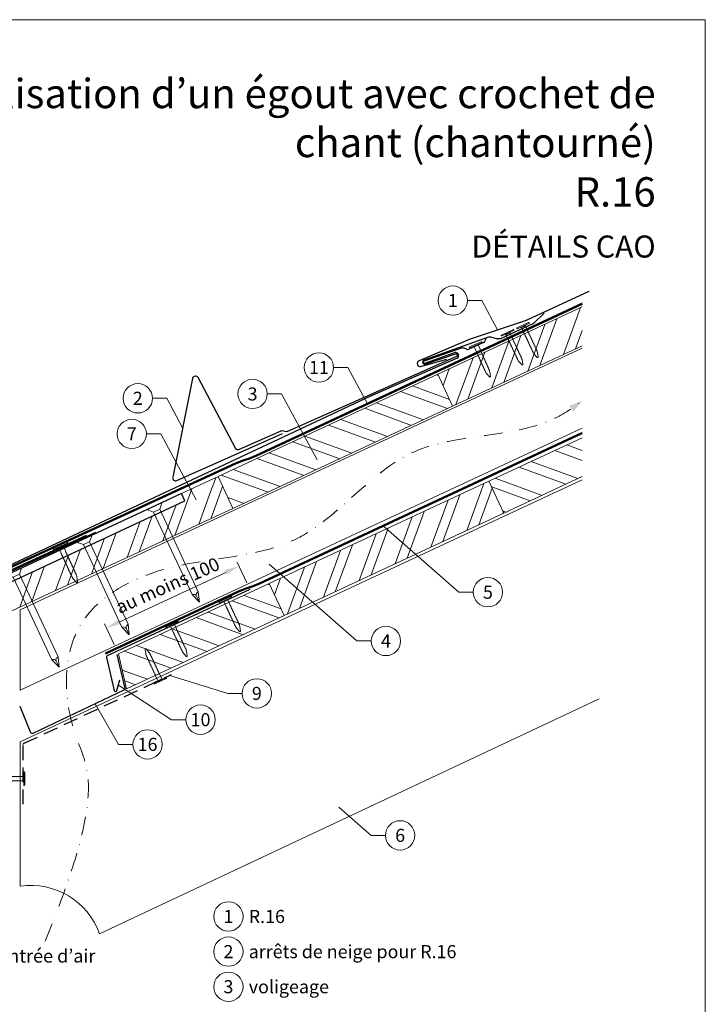
# Model space of a CAD drawing. Units: millimetres. Extents: x 0 to 70034, y 0 to 4832.
# Drawn here: x 37643 to 38110, y 369 to 1039 of the extents above; entities that cross this region are included whole.
import ezdxf
from ezdxf.enums import TextEntityAlignment as Align

# ---------------------------------------------------------------- set-up
doc = ezdxf.new("R2010")
doc.units = ezdxf.units.MM
for name, pattern in [('ACDINTGL', [3, 2, -1]), ('GESTRICHELT', [0.75, 0.5, -0.25]), ('STRICHPUNKT', [25.4, 12.7, -6.35, 0, -6.35]), ('Trennlage', [30, 12, -18])]:
    doc.linetypes.add(name, pattern=pattern)
doc.layers.get('Defpoints').update_dxf_attribs({"lineweight": 5})
for name, color, linetype, lineweight, true_color in [('01_PREFA-Dachprodukt', 7, 'Continuous', 25, 0xe1000f), ('01_PREFA-Lochblech', 7, 'Continuous', 15, 0xff7f7f), ('02_Nägel', 7, 'Continuous', 15, 0xff7f7f), ('02_PREFA-Schneefang', 7, 'Continuous', 25, 0xff7f7f), ('02_Saumstreifen', 7, 'Continuous', 25, 0xff7f7f), ('02_Zubehör_sonstiges', 7, 'Continuous', 25, 0xff7f7f), ('04_Trennlage', 7, 'Continuous', 25, 0x505f69), ('04_Trennlage_Linie', 7, 'Continuous', 0, 0x505f69), ('04_Unterdach', 7, 'Continuous', 25, 0x505f69), ('04_Unterdach_Linie', 7, 'Continuous', 0, 0x505f69), ('06_Holz', 7, 'Continuous', 15, 0x8296a0), ('06_Holzschfraffur', 7, 'Continuous', 13, 0xdce6eb), ('08_Bemassung', 7, 'Continuous', 5, 0x505f69), ('09_Luft', 7, 'Continuous', 5, 0x8296a0), ('10_Blattrahmen', 7, 'Continuous', 20, 0x000000), ('99_Text_1_DE', 7, 'Continuous', 25, 0xe1000f), ('99_Text_3_DE', 7, 'Continuous', 5, 0x505f69)]:
    doc.layers.add(name, color=color, linetype=linetype, lineweight=lineweight, true_color=true_color)
doc.layers.add('99_Text_2_DE', color=7, linetype='Continuous')
doc.styles.add('Arial', font='arial.ttf')
doc.styles.add('PREFA_Standard', font='arial.ttf', dxfattribs={"height": 20})
doc.dimstyles.new('STANDARD_PREFA', dxfattribs={"dimtxt": 10, "dimasz": 30, "dimexe": 15, "dimexo": 15, "dimgap": 8, "dimtad": 1, "dimdec": 0, "dimzin": 0, "dimdsep": 46, "dimtxsty": 'PREFA_Standard', "dimcen": 0.09, "dimclrd": 256, "dimclre": 256, "dimclrt": 256, "dimadec": 0, "dimazin": 0, "dimtfac": 1, "dimtdec": 0, "dimtofl": 0, "dimtmove": 0, "dimatfit": 3, "dimfxl": 1, "dimtolj": 1, "dimtzin": 0, "dimlwd": -1, "dimlwe": -1, "dimarcsym": 0})
pattern_1 = [(340, (31205.707, -2123.481), (6.515484, 17.901144), []), (340, (31209.502, -2131.62), (6.515484, 17.901144), [])]

# ---------------------------------------------------------------- blocks, each defined once
blk = doc.blocks.new('*D119')
at = {"layer": '08_Bemassung', "transparency": 16777216}
for p, q in [((37797.48, 656.1), (37790.93, 670.14)), ((37711.05, 629.6), (37783.14, 663.2)), ((37707.26, 614.06), (37700.72, 628.1))]:
    blk.add_line(p, q, dxfattribs=at)
for points in [[(37782.43, 664.71), (37783.84, 661.69), (37792.2, 667.42)], [(37710.34, 631.11), (37711.75, 628.09), (37701.98, 625.38)]]:
    blk.add_solid(points, dxfattribs=at)
at = {"layer": 'Defpoints', "color": 0, "transparency": 16777216}
for p in [(37792.2, 667.42), (37799.59, 651.57, 0), (37709.37, 609.53, 0)]:
    blk.add_point(p, dxfattribs=at)
blk = doc.blocks.new('A$C4F181475')
for p, q in [((-5.08, 0), (5.08, 0)), ((-2.6, -3.7), (-5.43, -0.85)), ((-2.6, -3.7), (-2.6, -72.65)), ((-2.6, -3.7), (2.6, -3.7)), ((2.6, -3.7), (5.43, -0.85)), ((2.6, -3.7), (2.6, -72.65)), ((0, -80.15), (-2.6, -72.65)), ((2.6, -72.65), (0, -80.15)), ((0, -75.14), (0, -80.15))]:
    blk.add_line(p, q)
for centre, start, end in [((-5.08, -0.5), 90, 224.86591), ((5.08, -0.5), 315.13409, 90)]:
    blk.add_arc(centre, 0.5, start, end)
for points in [[(-2.6, -72.65), (-1.67, -72.9), (-0.25, -73.97), (0, -75.14)], [(2.6, -72.65), (1.67, -72.9), (0.25, -73.97), (0, -75.14)]]:
    blk.add_spline(points, degree=3)
blk = doc.blocks.new('A$C4BAB4951')
for p, q in [((-23.67, -0.01), (-23.67, 0.01)), ((-23.39, 0.39), (-20.4, 1.28)), ((-20.32, 1.29), (-19.6, 1.35)), ((-3.67, 1.5), (-0.4, 1.5)), ((-0.4, 1.5), (0, 2)), ((-0.4, -1.5), (-0.4, 1.5)), ((0, -4.3), (0, 4.3)), ((0.7, -4.3), (0.7, 4.3)), ((-23.39, -0.39), (-20.4, -1.28)), ((-20.32, -1.29), (-19.6, -1.35)), ((-3.67, -1.5), (-0.4, -1.5)), ((-0.4, -1.5), (0, -2))]:
    blk.add_line(p, q)
at = {"extrusion": (0, 0, -1)}
for centre, radius, start, end in [((23.27, 0.01), 0.4, 360, 73.50642), ((20.28, 0.9), 0.4, 73.50642, 85.18801), ((19.6, 1.91), 0.553, 244.51957, 270), ((18.58, -0.22), 1.8, 64.51957, 71.67114), ((19.1, 1.33), 0.17, 71.67114, 153.73682), ((18.86, 1.45), 0.0923, 267.8027, 333.73682), ((18.86, 1.91), 0.552, 244.5057, 269.67346), ((17.85, -0.22), 1.8, 64.51957, 71.67114), ((18.36, 1.33), 0.17, 71.67114, 153.73682), ((18.13, 1.45), 0.0923, 267.8027, 333.73682), ((18.13, 1.91), 0.551, 244.49638, 269.33242), ((17.12, -0.22), 1.8, 64.51957, 71.67114), ((17.63, 1.33), 0.17, 71.67114, 153.73682), ((17.39, 1.45), 0.0923, 267.8027, 333.73682), ((17.39, 1.91), 0.552, 244.50618, 269.67298), ((16.38, -0.22), 1.8, 64.51957, 71.67114), ((16.89, 1.33), 0.17, 71.67114, 153.73682), ((16.66, 1.45), 0.0923, 267.8027, 333.73682), ((16.66, 1.91), 0.551, 244.49638, 269.33242), ((15.65, -0.22), 1.8, 64.51957, 71.67114), ((16.16, 1.33), 0.17, 71.67114, 153.73682), ((15.93, 1.45), 0.0923, 267.8027, 333.73682), ((15.93, 1.91), 0.552, 244.5057, 269.67346), ((14.91, -0.22), 1.8, 64.51957, 71.67114), ((15.43, 1.33), 0.17, 71.67114, 153.73682), ((15.19, 1.45), 0.0923, 267.8027, 333.73682), ((15.19, 1.91), 0.551, 244.49638, 269.33242), ((14.18, -0.22), 1.8, 64.51957, 71.67114), ((14.69, 1.33), 0.17, 71.67114, 153.73682), ((14.46, 1.45), 0.0923, 267.8027, 333.73682), ((14.46, 1.91), 0.552, 244.5057, 269.67346), ((13.45, -0.22), 1.8, 64.51957, 71.67114), ((13.96, 1.33), 0.17, 71.67114, 153.73682), ((13.72, 1.45), 0.0923, 267.8027, 333.73682), ((13.73, 1.91), 0.551, 244.49638, 269.33242), ((12.71, -0.22), 1.8, 64.51957, 71.67114), ((13.23, 1.33), 0.17, 71.67114, 153.73682), ((12.99, 1.45), 0.0923, 267.8027, 333.73682), ((12.99, 1.91), 0.552, 244.5057, 269.67346), ((11.98, -0.22), 1.8, 64.51957, 71.67114), ((12.49, 1.33), 0.17, 71.67114, 153.73682), ((12.26, 1.45), 0.0923, 267.8027, 333.73682), ((12.25, 1.92), 0.57, 244.70729, 270.37059), ((11.23, -0.22), 1.8, 64.51957, 71.67114), ((11.74, 1.33), 0.17, 71.67114, 153.73682), ((11.51, 1.45), 0.0923, 267.8027, 333.73682), ((11.51, 1.91), 0.551, 244.49638, 269.33242), ((10.5, -0.22), 1.8, 64.51957, 71.67114), ((11.01, 1.33), 0.17, 71.67114, 153.73682), ((10.78, 1.45), 0.0923, 267.8027, 333.73682), ((10.78, 1.91), 0.552, 244.5057, 269.67346), ((9.76, -0.22), 1.8, 64.51957, 71.67114), ((10.28, 1.33), 0.17, 71.67114, 153.73682), ((10.04, 1.45), 0.0923, 267.8027, 333.73682), ((10.04, 1.91), 0.551, 244.49638, 269.33242), ((9.03, -0.22), 1.8, 64.51957, 71.67114), ((9.54, 1.33), 0.17, 71.67114, 153.73682), ((9.31, 1.45), 0.0923, 267.8027, 333.73682), ((9.31, 1.91), 0.552, 244.50618, 269.67298), ((8.29, -0.22), 1.8, 64.51957, 71.67114), ((8.81, 1.33), 0.17, 71.67114, 153.73682), ((8.57, 1.45), 0.0923, 267.8027, 333.73682), ((8.58, 1.91), 0.551, 244.49837, 269.33043), ((7.56, -0.22), 1.8, 64.51957, 71.67114), ((8.08, 1.33), 0.17, 71.67114, 153.73682), ((7.84, 1.45), 0.0923, 267.8027, 333.73682), ((7.84, 1.91), 0.552, 244.5057, 269.67346), ((6.83, -0.22), 1.8, 64.51957, 71.67114), ((7.34, 1.33), 0.17, 71.67114, 153.73682), ((7.11, 1.45), 0.0923, 267.8027, 333.73682), ((7.11, 1.91), 0.551, 244.49638, 269.33242), ((6.1, -0.22), 1.8, 64.51957, 71.67114), ((6.61, 1.33), 0.17, 71.67114, 153.73682), ((6.37, 1.45), 0.0923, 267.8027, 333.73682), ((6.37, 1.91), 0.552, 244.5057, 269.67346), ((5.36, -0.22), 1.8, 64.51957, 71.67114), ((5.87, 1.33), 0.17, 71.67114, 153.73682), ((5.64, 1.45), 0.0923, 267.8027, 333.73682), ((5.64, 1.91), 0.552, 244.5057, 269.67346), ((4.62, -0.22), 1.8, 64.51957, 71.67114), ((5.14, 1.33), 0.17, 71.67114, 153.73682), ((4.9, 1.45), 0.0923, 267.8027, 333.73682), ((4.91, 1.9), 0.551, 244.49638, 269.33242), ((3.89, -0.22), 1.8, 64.51957, 71.67114), ((4.41, 1.33), 0.17, 71.67114, 153.73682), ((4.17, 1.45), 0.0923, 267.8027, 333.73682), ((4.17, 1.91), 0.552, 244.5057, 269.67346), ((3.16, -0.22), 1.8, 64.51957, 71.67114), ((3.67, 1.33), 0.17, 71.67114, 90), ((-0.35, 4.3), 0.35, 0, 180), ((23.27, -0.01), 0.4, 286.49358, 0), ((20.28, -0.9), 0.4, 274.81199, 286.49358), ((19.6, -1.91), 0.553, 90, 115.48043), ((18.58, 0.22), 1.8, 288.32886, 295.48043), ((19.1, -1.33), 0.17, 206.26318, 288.32886), ((18.86, -1.45), 0.0923, 26.26318, 92.1973), ((18.86, -1.91), 0.552, 90.32654, 115.4943), ((17.85, 0.22), 1.8, 288.32886, 295.48043), ((18.36, -1.33), 0.17, 206.26318, 288.32886), ((18.13, -1.45), 0.0923, 26.26318, 92.1973), ((18.13, -1.91), 0.551, 90.66758, 115.50362), ((17.12, 0.22), 1.8, 288.32886, 295.48043), ((17.63, -1.33), 0.17, 206.26318, 288.32886), ((17.39, -1.45), 0.0923, 26.26318, 92.1973), ((17.39, -1.91), 0.552, 90.32702, 115.49382), ((16.38, 0.22), 1.8, 288.32886, 295.48043), ((16.89, -1.33), 0.17, 206.26318, 288.32886), ((16.66, -1.45), 0.0923, 26.26318, 92.1973), ((16.66, -1.91), 0.551, 90.66758, 115.50362), ((15.65, 0.22), 1.8, 288.32886, 295.48043), ((16.16, -1.33), 0.17, 206.26318, 288.32886), ((15.93, -1.45), 0.0923, 26.26318, 92.1973), ((15.93, -1.91), 0.552, 90.32654, 115.4943), ((14.91, 0.22), 1.8, 288.32886, 295.48043), ((15.43, -1.33), 0.17, 206.26318, 288.32886), ((15.19, -1.45), 0.0923, 26.26318, 92.1973), ((15.19, -1.91), 0.551, 90.66758, 115.50362), ((14.18, 0.22), 1.8, 288.32886, 295.48043), ((14.69, -1.33), 0.17, 206.26318, 288.32886), ((14.46, -1.45), 0.0923, 26.26318, 92.1973), ((14.46, -1.91), 0.552, 90.32654, 115.4943), ((13.45, 0.22), 1.8, 288.32886, 295.48043), ((13.96, -1.33), 0.17, 206.26318, 288.32886), ((13.72, -1.45), 0.0923, 26.26318, 92.1973), ((13.73, -1.91), 0.551, 90.66758, 115.50362), ((12.71, 0.22), 1.8, 288.32886, 295.48043), ((13.23, -1.33), 0.17, 206.26318, 288.32886), ((12.99, -1.45), 0.0923, 26.26318, 92.1973), ((12.99, -1.91), 0.552, 90.32654, 115.4943), ((11.98, 0.22), 1.8, 288.32886, 295.48043), ((12.49, -1.33), 0.17, 206.26318, 288.32886), ((12.26, -1.45), 0.0923, 26.26318, 92.1973), ((12.25, -1.92), 0.57, 89.62941, 115.29271), ((11.23, 0.22), 1.8, 288.32886, 295.48043), ((11.74, -1.33), 0.17, 206.26318, 288.32886), ((11.51, -1.45), 0.0923, 26.26318, 92.1973), ((11.51, -1.91), 0.551, 90.66758, 115.50362), ((10.5, 0.22), 1.8, 288.32886, 295.48043), ((11.01, -1.33), 0.17, 206.26318, 288.32886), ((10.78, -1.45), 0.0923, 26.26318, 92.1973), ((10.78, -1.91), 0.552, 90.32654, 115.4943), ((9.76, 0.22), 1.8, 288.32886, 295.48043), ((10.28, -1.33), 0.17, 206.26318, 288.32886), ((10.04, -1.45), 0.0923, 26.26318, 92.1973), ((10.04, -1.91), 0.551, 90.66758, 115.50362), ((9.03, 0.22), 1.8, 288.32886, 295.48043), ((9.54, -1.33), 0.17, 206.26318, 288.32886), ((9.31, -1.45), 0.0923, 26.26318, 92.1973), ((9.31, -1.91), 0.552, 90.32702, 115.49382), ((8.29, 0.22), 1.8, 288.32886, 295.48043), ((8.81, -1.33), 0.17, 206.26318, 288.32886), ((8.57, -1.45), 0.0923, 26.26318, 92.1973), ((8.58, -1.91), 0.551, 90.66957, 115.50163), ((7.56, 0.22), 1.8, 288.32886, 295.48043), ((8.08, -1.33), 0.17, 206.26318, 288.32886), ((7.84, -1.45), 0.0923, 26.26318, 92.1973), ((7.84, -1.91), 0.552, 90.32654, 115.4943), ((6.83, 0.22), 1.8, 288.32886, 295.48043), ((7.34, -1.33), 0.17, 206.26318, 288.32886), ((7.11, -1.45), 0.0923, 26.26318, 92.1973), ((7.11, -1.91), 0.551, 90.66758, 115.50362), ((6.1, 0.22), 1.8, 288.32886, 295.48043), ((6.61, -1.33), 0.17, 206.26318, 288.32886), ((6.37, -1.45), 0.0923, 26.26318, 92.1973), ((6.37, -1.91), 0.552, 90.32654, 115.4943), ((5.36, 0.22), 1.8, 288.32886, 295.48043), ((5.87, -1.33), 0.17, 206.26318, 288.32886), ((5.64, -1.45), 0.0923, 26.26318, 92.1973), ((5.64, -1.91), 0.552, 90.32654, 115.4943), ((4.62, 0.22), 1.8, 288.32886, 295.48043), ((5.14, -1.33), 0.17, 206.26318, 288.32886), ((4.9, -1.45), 0.0923, 26.26318, 92.1973), ((4.91, -1.9), 0.551, 90.66758, 115.50362), ((3.89, 0.22), 1.8, 288.32886, 295.48043), ((4.41, -1.33), 0.17, 206.26318, 288.32886), ((4.17, -1.45), 0.0923, 26.26318, 92.1973), ((4.17, -1.91), 0.552, 90.32654, 115.4943), ((3.16, 0.22), 1.8, 288.32886, 295.48043), ((3.67, -1.33), 0.17, 270, 288.32886), ((-0.35, -4.3), 0.35, 180, 360)]:
    blk.add_arc(centre, radius, start, end, dxfattribs=at)
blk = doc.blocks.new('A$C33afb37e')
at = {"layer": '10_Blattrahmen'}
blk.add_lwpolyline([(0, -1039.5), (735, -1039.5), (735, 0), (0, 0)], close=True, dxfattribs=at)

msp = doc.modelspace()

# ---------------------------------------------------------------- hatches: boundary and pattern name
at = {"layer": '06_Holzschfraffur'}
h = msp.add_hatch(dxfattribs=at)
h.set_pattern_fill('ANSI32', color=256, scale=2, angle=25, style=0)
h.set_pattern_definition([(70, (31320.382, -1980.924), (-17.901144, 6.515484), []), (70, (31328.521, -1977.129), (-17.901144, 6.515484), [])])
h.paths.add_polyline_path([(38025.788, 817.471), (38025.788, 843.952), (37927.442, 798.092), (37937.585, 776.341)])
h = msp.add_hatch(dxfattribs=at)
h.set_pattern_fill('ANSI32', color=256, scale=2, angle=295, style=0)
h.set_pattern_definition([(340, (31320.382, -1980.924), (6.515484, 17.901144), []), (340, (31324.177, -1989.063), (6.515484, 17.901144), [])])
h.paths.add_polyline_path([(37937.585, 776.341), (37927.442, 798.092), (37777.901, 728.36), (37788.044, 706.609)])
h = msp.add_hatch(dxfattribs=at)
h.set_pattern_fill('ANSI32', color=256, scale=2, angle=295, style=0)
h.set_pattern_definition(pattern_1)
h.paths.add_polyline_path([(38025.788, 728.387), (38025.788, 754.868), (37962.308, 725.267), (37972.451, 703.516)])
h = msp.add_hatch(dxfattribs=at)
h.set_pattern_fill('ANSI32', color=256, scale=2, angle=25)
h.set_pattern_definition([(70, (28154.351, -2816.53), (-17.901144, 6.515484), []), (70, (28162.49, -2812.735), (-17.901144, 6.515484), [])])
edge = h.paths.add_edge_path()
edge.add_line((37764.47, 722.109), (37753.117, 716.824))
edge.add_line((37753.117, 716.824), (37755.393, 711.943))
edge.add_line((37755.393, 711.943), (37614.789, 646.378))
edge.add_line((37614.789, 646.378), (37617.408, 627.741))
edge.add_line((37617.408, 627.741), (37785.96, 705.639))
edge.add_arc((37801.312, 747.926), 44.987, 215.020576, 250.046712, ccw=False)
edge = h.paths.add_edge_path()
edge.add_line((37777.901, 728.36), (37764.47, 722.109))
edge.add_arc((37801.312, 747.926), 44.987, 215.020576, 250.046712)
edge.add_line((37785.96, 705.639), (37788.044, 706.609))
edge.add_line((37788.044, 706.609), (37777.901, 728.36))
h = msp.add_hatch(dxfattribs=at)
h.set_pattern_fill('ANSI32', color=256, scale=2, angle=25, style=0)
h.set_pattern_definition([(70, (31205.707, -2123.481), (-17.901144, 6.515484), []), (70, (31213.846, -2119.686), (-17.901144, 6.515484), [])])
h.paths.add_polyline_path([(37972.451, 703.516), (37962.308, 725.267), (37812.767, 655.535), (37822.91, 633.784)])
h = msp.add_hatch(dxfattribs=at)
h.set_pattern_fill('ANSI32', color=256, scale=2, angle=295, style=0)
h.set_pattern_definition(pattern_1)
h.paths.add_polyline_path([(37822.91, 633.784), (37812.767, 655.535), (37710.135, 607.673), (37715.655, 583.766)])

# ---------------------------------------------------------------- linework, layer by layer
at = {"layer": '01_PREFA-Dachprodukt'}
for p, q in [((37958.521, 819.682, 0), (37948.552, 815.217, 0)), ((37960.093, 822.16, 0), (37959.572, 820.795, 0)), ((37943.392, 815.807, 0), (37918.116, 807.058, 0)), ((37918.646, 805.549, 0), (37939.026, 812.805, 0)), ((37941.154, 811.885, 0), (37941.455, 811.198, 0)), ((37947.022, 815.174, 0), (37945.443, 815.775, 0)), ((37940.578, 808.959, 0), (37881.133, 782.967, 0)), ((37881.133, 782.967, 0), (37591.226, 646.909, 0))]:
    msp.add_line(p, q, dxfattribs=at)
at = {"layer": '01_PREFA-Dachprodukt', "elevation": 0}
msp.add_lwpolyline([(38030.348, 854.373), (37988.03, 834.92, -0.0267702), (37987.532, 834.723), (37948.812, 821.73, 0.0199327), (37948.44, 821.588), (37914.701, 807.185, 0.8859493), (37915.808, 803.372), (37933.591, 808.301)], format="xyb", dxfattribs=at)
at = {"layer": '01_PREFA-Dachprodukt', "linetype": 'Continuous', "lineweight": -3}
msp.add_lwpolyline([(37591.835, 603.612), (37584.107, 583.08, 0.0749812), (37582.775, 574.248), (37582.775, 508.617, -0.8701763), (37425.435, 491.521), (37398.389, 484.463, 0.8710798), (37610.726, 508.224), (37610.726, 588.741, 0.1036237), (37608.207, 600.761), (37602.263, 614.326, -0.1036237), (37599.745, 626.346), (37599.745, 635.54, -0.2914734), (37603.209, 640.978), (37755.393, 711.943), (37753.117, 716.824), (37600.684, 645.744, 0.2914734), (37593.755, 634.868), (37593.755, 614.162, -0.0902512)], format="xyb", close=True, dxfattribs=at)
at = {"layer": '01_PREFA-Dachprodukt', "lineweight": -3}
msp.add_lwpolyline([(37694.431, 690.421), (37590.895, 642.744, 0.2336605), (37589.787, 641.36), (37560.174, 506.741, 0.04718), (37560.122, 504.862), (37560.972, 492.129, 0.902292), (37564.948, 491.986), (37567.057, 507.095)], format="xyb", dxfattribs=at)
at = {"layer": '01_PREFA-Dachprodukt'}
for centre, radius, start, end in [((37957.703, 821.507, 0), 2, 294.127115, 339.127115), ((37939.596, 811.204, 0), 1.7, 23.617326, 109.598926), ((37944.375, 812.972, 0), 3, 69.127115, 109.127115), ((37947.734, 817.042, 0), 2, 249.127115, 294.127115), ((37918.381, 806.303, 0), 0.8, 109.363021, 289.363021), ((37939.897, 810.516, 0), 1.7, 293.617083, 23.617326)]:
    msp.add_arc(centre, radius, start, end, dxfattribs=at)
at = {"layer": '01_PREFA-Lochblech', "linetype": 'ACDINTGL', "lineweight": -3, "ltscale": 5}
msp.add_lwpolyline([(37645.249, 505.238), (37645.249, 545.867, -0.3297505), (37645.957, 546.823), (37746.175, 593.578)], format="xyb", dxfattribs=at)
at = {"layer": '02_PREFA-Schneefang', "elevation": 0}
msp.add_lwpolyline([(37999.914, 839.653), (37992.887, 832.891), (37992.759, 832.778), (37992.675, 832.712), (37992.594, 832.656), (37992.511, 832.603), (37992.419, 832.549), (37992.266, 832.473), (37992.266, 832.473), (37970.639, 822.455, -0.127485), (37967.409, 822.278), (37965.064, 822.908, 0.094221), (37962.002, 823.333), (37918.08, 807.759, 0.867363), (37918.765, 804.894), (37939.617, 812.018, -0.913144), (37940.256, 810.132), (37825.135, 759.115, -0.072219), (37824.582, 758.96), (37821.265, 759.497, 0.072219), (37820.712, 759.342), (37792.35, 746.774, -0.394258), (37789.771, 747.668), (37764.287, 795.791, 0.707523), (37760.555, 795.243), (37747.075, 728.11, 0.635878), (37749.809, 725.734), (37821.788, 757.631)], format="xyb", dxfattribs=at)
at = {"layer": '02_Saumstreifen', "elevation": 0}
msp.add_lwpolyline([(37688.145, 688.329), (37546.872, 623.351, 1), (37548.335, 620.171), (37569.685, 629.991, -0.4142136), (37571.343, 629.378), (37576.775, 617.567)], format="xyb", dxfattribs=at)
at = {"layer": '02_Zubehör_sonstiges', "lineweight": -3, "ltscale": 5}
for points in [[(37799.471, 651.497), (37702.534, 606.294, 0.3541186), (37701.982, 605.163), (37707.135, 582.842, 0.8006472), (37709.087, 582.854), (37711.122, 590.117)], [(37709.014, 607.15), (37714.351, 584.032, -0.3541186), (37713.799, 582.901), (37651.914, 553.496, -0.4302317), (37650.559, 554.019), (37643.266, 571.753)]]:
    msp.add_lwpolyline(points, format="xyb", dxfattribs=at)
at = {"layer": '04_Trennlage', "linetype": 'Trennlage', "ltscale": 0.5, "const_width": 1, "flags": 128}
msp.add_lwpolyline([(37609.847, 654.376), (37789.852, 737.372, 0.0065859), (37794.328, 739.039), (37799.224, 740.772, 0.0240251), (37803.67, 742.589), (38025.788, 846.119)], format="xyb", dxfattribs=at)
at = {"layer": '04_Trennlage_Linie', "ltscale": 5, "flags": 128}
for points in [[(37609.638, 654.83), (37789.663, 737.835, 0.0066268), (37794.154, 739.508), (37799.058, 741.243, 0.0240251), (37803.458, 743.043), (38025.788, 846.671)], [(37610.056, 653.922), (37790.041, 736.908, 0.0065452), (37794.502, 738.571), (37799.391, 740.301, 0.0240251), (37803.881, 742.136), (38025.934, 845.635)]]:
    msp.add_lwpolyline(points, format="xyb", dxfattribs=at)
at = {"layer": '04_Unterdach', "linetype": 'Trennlage', "ltscale": 0.5, "const_width": 1, "flags": 128}
msp.add_lwpolyline([(37701.223, 607.847), (37791.837, 650.08, -0.0240088), (37796.279, 651.896), (37801.176, 653.629, 0.0240251), (37805.621, 655.446), (38025.788, 758.068)], format="xyb", dxfattribs=at)
at = {"layer": '04_Unterdach_Linie', "ltscale": 5, "flags": 128}
for points in [[(37701.012, 608.301), (37791.626, 650.533, -0.0240088), (37796.113, 652.367), (37801.009, 654.1, 0.0240251), (37805.41, 655.899), (38025.788, 758.619)], [(37701.434, 607.394), (37792.049, 649.627, -0.0240088), (37796.446, 651.425), (37801.343, 653.157, 0.0240251), (37805.832, 654.993), (38025.788, 757.516)]]:
    msp.add_lwpolyline(points, format="xyb", dxfattribs=at)
at = {"layer": '06_Holz'}
for p, q in [((37643.266, 547.775), (38025.788, 726.234)), ((38037.273, 577.119), (37697.275, 417.014)), ((37643.266, 449.608), (37643.266, 547.775))]:
    msp.add_line(p, q, dxfattribs=at)
for points in [[(38025.788, 843.952), (37927.442, 798.092), (37937.585, 776.341), (38025.788, 817.471)], [(38025.788, 761.412), (37643.266, 583.039), (37643.266, 637.566), (38025.788, 815.939)], [(38025.788, 754.868), (37962.308, 725.267), (37972.451, 703.516), (38025.788, 728.387)], [(37616.293, 647.079), (37616.293, 627.226), (37788.044, 706.609), (37777.901, 728.36), (37753.117, 716.824)]]:
    msp.add_lwpolyline(points, dxfattribs=at)
for points in [[(37788.044, 706.609), (37937.585, 776.341), (37927.442, 798.092), (37777.901, 728.36)], [(37822.91, 633.784), (37972.451, 703.516), (37962.308, 725.267), (37812.767, 655.535)], [(37715.655, 583.766), (37822.91, 633.784), (37812.767, 655.535), (37710.135, 607.673)]]:
    msp.add_lwpolyline(points, close=True, dxfattribs=at)
msp.add_arc((37650.225, 400.095), 50, 19.777967, 98, dxfattribs=at)
at = {"layer": '08_Bemassung'}
for p, q in [((37947.646, 848.253, 0), (37957.353, 848.253, 0)), ((37957.353, 848.253, 0), (37968.172, 828.226, 0)), ((37856.568, 802.665, 0), (37866.274, 802.665, 0)), ((37866.274, 802.665, 0), (37879.606, 777.988, 0)), ((37811.414, 784.67, 0), (37821.12, 784.67, 0)), ((37821.12, 784.67, 0), (37845.346, 739.827, 0)), ((37733.289, 781.704, 0), (37742.996, 781.704, 0)), ((37742.996, 781.704, 0), (37753.815, 761.677, 0)), ((37729.172, 757.454, 0), (37738.879, 757.454, 0)), ((37738.879, 757.454, 0), (37763.105, 712.611, 0)), ((37941.889, 649.69), (37890.257, 694.766)), ((37872.463, 616.462), (37812.673, 668.662)), ((37951.595, 649.69), (37941.889, 649.69)), ((37882.17, 616.462), (37872.463, 616.462)), ((37784.599, 580.748), (37745.085, 593.069)), ((37746.288, 562.875), (37710.105, 586.486)), ((37794.306, 580.748), (37784.599, 580.748)), ((37710.232, 546.054), (37694.192, 573.584)), ((37755.994, 562.875), (37746.288, 562.875)), ((37719.939, 546.054), (37710.232, 546.054)), ((37882.134, 484.093), (37860.012, 503.406)), ((37891.841, 484.093), (37882.134, 484.093))]:
    msp.add_line(p, q, dxfattribs=at)
for centre in [(37937.65, 848.253, 0), (37846.572, 802.665, 0), (37723.293, 781.704, 0), (37801.418, 784.67, 0), (37719.176, 757.454, 0), (37961.591, 649.69), (37892.166, 616.462), (37804.302, 580.748), (37765.99, 562.875), (37729.935, 546.054), (37901.837, 484.093), (37784.99, 428.868), (37784.99, 404.949), (37784.99, 381.03)]:
    msp.add_circle(centre, 9.996, dxfattribs=at)
at = {"layer": '09_Luft', "linetype": 'STRICHPUNKT'}
for points, knots in [([(37982.817, 760.147), (37990.928, 761.904), (38006.235, 766.42), (38019.547, 775.202), (38025.788, 780.001)], [888.9703889, 888.9703889, 888.9703889, 888.9703889, 913.7180486, 937.2265599, 937.2265599, 937.2265599, 937.2265599]), ([(37660.158, 411.996), (37701.759, 513.064), (37674.12, 548.593), (37669.089, 630.204), (37747.489, 675.323), (37839.039, 670.029), (37897.471, 754.718), (37958.878, 755.124), (37982.817, 760.147)], [0, 0, 0, 0, 73.0424172, 165.0511555, 225.4817522, 323.5998359, 421.6834764, 494.7425717, 494.7425717, 494.7425717, 494.7425717])]:
    msp.add_open_spline(points, degree=3, knots=knots, dxfattribs=at)
at = {"layer": '09_Luft', "linetype": 'GESTRICHELT'}
msp.add_solid([(38018.36, 774.653), (38016.927, 776.643), (38019.793, 772.663), (38025.788, 780.001)], dxfattribs=at)

# ---------------------------------------------------------------- block references
msp.add_blockref('A$C33afb37e', (37374.542, 1039.499))
at = {"layer": '02_Nägel'}
for p, rotation in [((37985.573, 830.869, 0), 114.9731999526469), ((37975.055, 825.977, 0), 114.9731999526469), ((37953.373, 817.814, 0), 114.1271150343164), ((37782.964, 644.246), 115.104256906954), ((37746.708, 627.349), 115.104256906954), ((37738.468, 589.649), 295.0000000470812)]:
    msp.add_blockref('A$C4BAB4951', p, dxfattribs=dict(at, rotation=rotation))
for name, p, xscale, yscale, zscale, rotation in [('A$C4F181475', (37734.695, 708.266), 0.9000000000000004, 0.9000000000000004, 0.9000000000000004, 24.99999999999996), ('A$C4BAB4951', (37670.685, 681.002), 1.149999999999999, 1.149999999999999, 1.149999999999999, 114.7000000000152), ('A$C4F181475', (37686.967, 686.091), 0.9000000000000004, 0.9000000000000004, 0.9000000000000004, 24.99999999999996), ('A$C4F181475', (37639.238, 663.916), 0.9000000000000004, 0.9000000000000004, 0.9000000000000004, 24.99999999999996)]:
    msp.add_blockref(name, p, dxfattribs=dict(at, xscale=xscale, yscale=yscale, zscale=zscale, rotation=rotation))
msp.add_blockref('A$C4BAB4951', (37645.649, 522.709), dxfattribs=at)

# ---------------------------------------------------------------- texts
at = {"layer": '08_Bemassung', "style": 'PREFA_Standard'}
for s, p in [('1', (37937.65, 848.253, 0)), ('11', (37846.572, 802.665, 0)), ('2', (37723.293, 781.704, 0)), ('3', (37801.418, 784.67, 0)), ('7', (37719.176, 757.454, 0)), ('5', (37961.591, 649.69)), ('4', (37892.166, 616.462)), ('9', (37804.302, 580.748)), ('10', (37765.99, 562.875)), ('16', (37729.935, 546.054)), ('6', (37901.837, 484.093)), ('1', (37784.99, 428.868)), ('2', (37784.99, 404.949)), ('3', (37784.99, 381.03))]:
    msp.add_text(s, height=8.925, dxfattribs=at).set_placement(p, align=Align.MIDDLE_CENTER)
at = {"layer": '99_Text_1_DE', "char_height": 20, "attachment_point": 3, "style": 'Arial'}
for s, width, insert in [('réalisation d’un égout avec crochet de chant (chantourné)', 551.19848, (38075.762, 999.248)), ('R.16', 5213.69799, (38075.762, 932.248))]:
    msp.add_mtext_dynamic_manual_height_columns(s, width=width, gutter_width=375, heights=[0], dxfattribs=dict(at, insert=insert))
at = {"layer": '99_Text_2_DE', "insert": (38075.762, 885.036), "char_height": 15, "attachment_point": 6, "style": 'Arial'}
msp.add_mtext_dynamic_manual_height_columns('DÉTAILS CAO', width=878.52713, gutter_width=12.5, heights=[0], dxfattribs=at)
at = {"layer": '99_Text_3_DE', "style": 'PREFA_Standard'}
msp.add_text('au moins 100', height=9, rotation=24, dxfattribs=at).set_placement((37710.814, 634.769))
for s, p in [('R.16', (37798.807, 428.868)), ('arrêts de neige pour R.16', (37798.807, 404.949)), ('voligeage', (37798.807, 381.03))]:
    msp.add_text(s, height=8.925, dxfattribs=at).set_placement(p, align=Align.MIDDLE_LEFT)
at = {"layer": '99_Text_3_DE', "linetype": 'GESTRICHELT', "style": 'PREFA_Standard'}
msp.add_text('entrée d’air', height=9, dxfattribs=at).set_placement((37628.329, 397.494))

# ---------------------------------------------------------------- dimensions: what is measured, and where the dimension line sits
at = {"layer": '08_Bemassung'}
dim = msp.add_linear_dim(base=(37792.201, 667.422), p1=(37709.371, 609.527, 0), p2=(37799.588, 651.571, 0), angle=24.986873, text=' ', dimstyle='STANDARD_PREFA', override={"dimasz": 10, "dimexe": 3, "dimexo": 5}, dxfattribs=at)
dim.commit()
dim.dimension.update_dxf_attribs({"geometry": '*D119', "text_midpoint": (37708.252, 628.299), "dimtype": 161})

doc.saveas('drawing.dxf')
